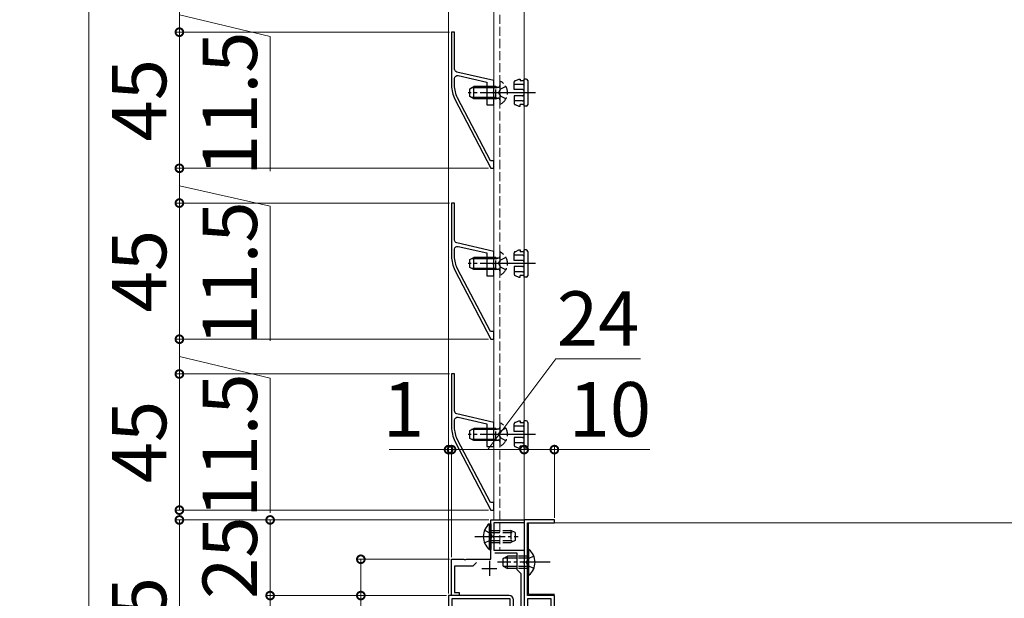
# Model space of a CAD drawing. Extents: x 0 to 2100, y 0 to 3156.
# Drawn here: x 198 to 524, y 1539 to 1730 of the extents above; entities that cross this region are included whole.
import ezdxf

# ---------------------------------------------------------------- set-up
doc = ezdxf.new("R2010")
doc.units = 0
doc.linetypes.add('YCENTER_1', pattern=[13, 10, -1, 1, -1])
doc.linetypes.add('YHIDDEN_1', pattern=[4, 3, -1])
doc.layers.get('0').update_dxf_attribs({"linetype": 'CONTINUOUS'})
doc.layers.get('Defpoints').update_dxf_attribs({"linetype": 'CONTINUOUS'})
for name, color, linetype, lineweight in [('YKK_11', 7, 'CONTINUOUS', 30), ('YKK_12', 2, 'CONTINUOUS', 13), ('YKK_13', 4, 'CONTINUOUS', 30), ('YKK_D', 6, 'CONTINUOUS', 13)]:
    doc.layers.add(name, color=color, linetype=linetype, lineweight=lineweight)
doc.styles.add('text-b', font='txt')
doc.dimstyles.new('BLOCK', dxfattribs={"dimtxt": 12, "dimasz": 3.4, "dimexe": 1, "dimexo": 1, "dimgap": 1, "dimtad": 1, "dimdsep": 46, "dimtxsty": 'text-b', "dimblk": 'DOT', "dimcen": 0, "dimclrd": 256, "dimclre": 256, "dimclrt": 256, "dimazin": 2, "dimtfac": 0.45, "dimtmove": 0, "dimatfit": 3, "dimldrblk": 'OPEN30', "dimfxl": 0, "dimlwd": -1, "dimlwe": -1, "dimarcsym": 0})
doc.dimstyles.new('DOT-DET-b', dxfattribs={"dimtxt": 18, "dimasz": 5.1, "dimexe": 1, "dimexo": 1, "dimgap": 2, "dimtad": 1, "dimdsep": 46, "dimtxsty": 'text-b', "dimblk": 'DOT', "dimcen": 0, "dimclrd": 256, "dimclre": 256, "dimclrt": 256, "dimazin": 2, "dimtfac": 0.45, "dimtmove": 0, "dimatfit": 3, "dimldrblk": 'OPEN30', "dimfxl": 0, "dimlwd": -1, "dimlwe": -1, "dimarcsym": 0})
doc.dimstyles.new('DOT-DET-b$0', dxfattribs={"dimtxt": 18, "dimasz": 5.1, "dimexe": 1, "dimexo": 1, "dimgap": 2, "dimtad": 1, "dimdsep": 46, "dimtxsty": 'text-b', "dimblk": 'DOT', "dimcen": 0, "dimclrd": 256, "dimclre": 256, "dimclrt": 256, "dimazin": 2, "dimtfac": 0.45, "dimtmove": 0, "dimatfit": 3, "dimldrblk": 'OPEN30', "dimfxl": 0, "dimlwd": -1, "dimlwe": -1, "dimarcsym": 0})

# ---------------------------------------------------------------- blocks, each defined once
blk = doc.blocks.new('_DotSmall')
at = {"color": 0, "linetype": 'ByBlock', "const_width": 0.5}
blk.add_lwpolyline([(-0.0625, 0, 1), (0.0625, 0, 1)], format="xyb", close=True, dxfattribs=at)
blk = doc.blocks.new('*D49')
at = {"layer": 'Defpoints', "color": 0, "transparency": 16777216}
for p in [(281, 1540), (340.3, 1540), (340.3, 1500)]:
    blk.add_point(p, dxfattribs=at)
at = {"layer": 'YKK_D', "transparency": 16777216}
for p, q in [((339.3, 1540), (280, 1540)), ((281, 1500), (281, 1540)), ((339.3, 1500), (280, 1500))]:
    blk.add_line(p, q, dxfattribs=at)
at = {"layer": 'YKK_D', "transparency": 16777216, "xscale": 5.1, "yscale": 5.1, "zscale": 5.1}
for p, rotation in [((281, 1540), 90), ((281, 1500), 270)]:
    blk.add_blockref('_DotSmall', p, dxfattribs=dict(at, rotation=rotation))
at = {"layer": 'YKK_D', "transparency": 16777216, "insert": (270, 1520), "char_height": 18, "attachment_point": 5, "rotation": 90, "style": 'text-b'}
blk.add_mtext('40', dxfattribs=at)
blk = doc.blocks.new('_Open30')
at = {"color": 0, "linetype": 'ByBlock', "lineweight": -2}
for p, q in [((-1, 0.268), (0, 0)), ((0, 0), (-1, -0.268)), ((0, 0), (-1, 0))]:
    blk.add_line(p, q, dxfattribs=at)
blk = doc.blocks.new('*D50')
at = {"layer": 'Defpoints', "color": 0, "transparency": 16777216}
for p in [(354.3, 1565), (281, 1540), (340.3, 1540)]:
    blk.add_point(p, dxfattribs=at)
at = {"layer": 'YKK_D', "transparency": 16777216}
for p, q in [((353.3, 1565), (280, 1565)), ((281, 1565), (281, 1540)), ((339.3, 1540), (280, 1540))]:
    blk.add_line(p, q, dxfattribs=at)
at = {"layer": 'YKK_D', "transparency": 16777216, "xscale": 5.1, "yscale": 5.1, "zscale": 5.1}
for p, rotation in [((281, 1565), 90), ((281, 1540), 270)]:
    blk.add_blockref('_DotSmall', p, dxfattribs=dict(at, rotation=rotation))
at = {"layer": 'YKK_D', "transparency": 16777216, "insert": (270, 1552.5), "char_height": 18, "attachment_point": 5, "rotation": 90, "style": 'text-b'}
blk.add_mtext('25', dxfattribs=at)
blk = doc.blocks.new('sys_sankaku')
at = {"color": 0, "lineweight": -2}
for p, q in [((0, 0), (-0.866, 0.5)), ((-0.866, 0.5), (-0.866, -0.5)), ((0, 0), (-1.732, 0)), ((0, 0), (-0.866, -0.5))]:
    blk.add_line(p, q, dxfattribs=at)
blk = doc.blocks.new('*D53')
at = {"layer": 'Defpoints', "color": 0, "transparency": 16777216}
for p in [(341.3, 2100), (221, 1500), (340.3, 1500)]:
    blk.add_point(p, dxfattribs=at)
at = {"layer": 'YKK_D', "transparency": 16777216}
for p, q in [((340.3, 2100), (220, 2100)), ((221, 2088), (221, 1512)), ((339.3, 1500), (220, 1500))]:
    blk.add_line(p, q, dxfattribs=at)
at = {"layer": 'YKK_D', "transparency": 16777216, "xscale": 12, "yscale": 12, "zscale": 12}
for p, rotation in [((221, 2100), 90), ((221, 1500), 270)]:
    blk.add_blockref('sys_sankaku', p, dxfattribs=dict(at, rotation=rotation))
at = {"layer": 'YKK_D', "transparency": 16777216, "insert": (210, 1800), "char_height": 18, "attachment_point": 5, "rotation": 90, "style": 'text-b'}
blk.add_mtext('Ｈ＝600', dxfattribs=at)
blk = doc.blocks.new('*D54')
at = {"layer": 'Defpoints', "color": 0, "transparency": 16777216}
for p in [(354.3, 1565), (251, 1500), (340.3, 1500)]:
    blk.add_point(p, dxfattribs=at)
at = {"layer": 'YKK_D', "transparency": 16777216}
for p, q in [((353.3, 1565), (250, 1565)), ((251, 1565), (251, 1500)), ((339.3, 1500), (250, 1500))]:
    blk.add_line(p, q, dxfattribs=at)
at = {"layer": 'YKK_D', "transparency": 16777216, "xscale": 5.1, "yscale": 5.1, "zscale": 5.1}
for p, rotation in [((251, 1565), 90), ((251, 1500), 270)]:
    blk.add_blockref('_DotSmall', p, dxfattribs=dict(at, rotation=rotation))
at = {"layer": 'YKK_D', "transparency": 16777216, "insert": (240, 1532.5), "char_height": 18, "attachment_point": 5, "rotation": 90, "style": 'text-b'}
blk.add_mtext('65', dxfattribs=at)
blk = doc.blocks.new('*D55')
at = {"layer": 'Defpoints', "color": 0, "transparency": 16777216}
for p in [(375, 1588.25), (365, 1569), (375, 1564.7)]:
    blk.add_point(p, dxfattribs=at)
at = {"layer": 'YKK_D', "transparency": 16777216}
for p, q in [((365, 1570), (365, 1589.25)), ((375, 1565.7), (375, 1589.25)), ((365, 1588.25), (375, 1588.25)), ((375, 1588.25), (406.6, 1588.25))]:
    blk.add_line(p, q, dxfattribs=at)
at = {"layer": 'YKK_D', "transparency": 16777216, "xscale": 5.1, "yscale": 5.1, "zscale": 5.1, "rotation": 180}
blk.add_blockref('_DotSmall', (365, 1588.25), dxfattribs=at)
at = {"layer": 'YKK_D', "transparency": 16777216, "xscale": 5.1, "yscale": 5.1, "zscale": 5.1}
blk.add_blockref('_DotSmall', (375, 1588.25), dxfattribs=at)
at = {"layer": 'YKK_D', "transparency": 16777216, "insert": (393.35, 1599.25), "char_height": 18, "attachment_point": 5, "style": 'text-b'}
blk.add_mtext('10', dxfattribs=at)
blk = doc.blocks.new('*D58')
at = {"layer": 'Defpoints', "color": 0, "transparency": 16777216}
for p in [(341.3, 1552), (311, 1540), (340.3, 1540)]:
    blk.add_point(p, dxfattribs=at)
at = {"layer": 'YKK_D', "transparency": 16777216}
for p, q in [((340.3, 1552), (310, 1552)), ((311, 1552), (311, 1540)), ((339.3, 1540), (310, 1540)), ((311, 1540), (311, 1508.81))]:
    blk.add_line(p, q, dxfattribs=at)
at = {"layer": 'YKK_D', "transparency": 16777216, "xscale": 5.1, "yscale": 5.1, "zscale": 5.1}
for p, rotation in [((311, 1552), 90), ((311, 1540), 270)]:
    blk.add_blockref('_DotSmall', p, dxfattribs=dict(at, rotation=rotation))
at = {"layer": 'YKK_D', "transparency": 16777216, "insert": (300, 1521.85), "char_height": 18, "attachment_point": 5, "rotation": 90, "style": 'text-b'}
blk.add_mtext('12', dxfattribs=at)
blk = doc.blocks.new('*D41')
at = {"layer": 'Defpoints', "color": 0, "transparency": 16777216}
for p in [(340, 2160), (790, 2119), (340, 1539.7)]:
    blk.add_point(p, dxfattribs=at)
at = {"layer": 'YKK_D', "transparency": 16777216}
for p, q in [((340, 1540.7), (340, 2161)), ((778, 2160), (352, 2160)), ((790, 2120), (790, 2161))]:
    blk.add_line(p, q, dxfattribs=at)
at = {"layer": 'YKK_D', "transparency": 16777216, "xscale": 12, "yscale": 12, "zscale": 12, "rotation": 180}
blk.add_blockref('sys_sankaku', (340, 2160), dxfattribs=at)
at = {"layer": 'YKK_D', "transparency": 16777216, "xscale": 12, "yscale": 12, "zscale": 12}
blk.add_blockref('sys_sankaku', (790, 2160), dxfattribs=at)
at = {"layer": 'YKK_D', "transparency": 16777216, "insert": (565, 2171), "char_height": 18, "attachment_point": 5, "style": 'text-b'}
blk.add_mtext('Ｄ＝450', dxfattribs=at)
blk = doc.blocks.new('2K-71820')
at = {"color": 2, "ltscale": 0.5}
for p, q in [((12.5, 16.5), (12.5, 11.5)), ((10, 14), (15, 14))]:
    blk.add_line(p, q, dxfattribs=at)
at = {"color": 0, "linetype": 'ByBlock', "lineweight": -2, "ltscale": 0.5}
blk.add_lwpolyline([(8.212132, 15.912132), (7, 14.7), (1, 14.7), (1, 6), (2.5, 6), (2.5, 5), (0, 5), (0, 17), (4.041742, 17), (4.225045, 16.88), (4.774955, 16.88), (4.958258, 17), (13, 17), (13, 30), (24, 30), (24, 29), (14, 29), (14, 24.958258), (13.88, 24.774955), (13.88, 24.225045), (14, 24.041742), (14, 20), (24, 20), (24, 16.458258), (23.88, 16.274955), (23.88, 15.725045), (24, 15.541742), (24, 0), (21.5, 0), (21.5, 1), (23, 1), (23, 12.2), (21.7, 13.5), (21.7, 19), (14.3, 19)], dxfattribs=at)
blk = doc.blocks.new('2K-71814')
at = {"color": 0, "linetype": 'ByBlock', "lineweight": -2, "ltscale": 0.5}
for points in [[(0, 40), (0, 0), (35, 0), (35, 19.541742), (34.88, 19.725045), (34.88, 20.274955), (35, 20.458258), (35, 40), (26.1, 40), (26.1, 50.541742), (25.98, 50.725045), (25.98, 51.274955), (26.1, 51.458258), (26.1, 64), (35, 64), (35, 65), (25, 65), (25, 35), (21.5, 35), (21.5, 38.6, 0.4142134667), (20.1, 40)], [(1.1, 38.9), (1.1, 1.1), (33.9, 1.1), (33.9, 15.6), (32.5, 17), (32.5, 23), (33.9, 24.4), (33.9, 38.9), (26.1, 38.9), (26.1, 35.2, -0.4142134667), (24.8, 33.9), (21.8, 33.9, -0.4142134667), (20.4, 35.3), (20.4, 38.9)]]:
    blk.add_lwpolyline(points, format="xyb", close=True, dxfattribs=at)
blk = doc.blocks.new('*D46')
at = {"layer": 'Defpoints', "color": 0, "transparency": 16777216}
for p in [(340, 2130), (341, 2099.7), (340, 1539.7)]:
    blk.add_point(p, dxfattribs=at)
at = {"layer": 'YKK_D', "transparency": 16777216}
for p, q in [((340, 2130), (320.38, 2130)), ((340, 1540.7), (340, 2131)), ((341, 2130), (340, 2130)), ((341, 2100.7), (341, 2131)), ((341, 2130), (346.1, 2130))]:
    blk.add_line(p, q, dxfattribs=at)
at = {"layer": 'YKK_D', "transparency": 16777216, "xscale": 5.1, "yscale": 5.1, "zscale": 5.1}
blk.add_blockref('_DotSmall', (340, 2130), dxfattribs=at)
at = {"layer": 'YKK_D', "transparency": 16777216, "xscale": 5.1, "yscale": 5.1, "zscale": 5.1, "rotation": 180}
blk.add_blockref('_DotSmall', (341, 2130), dxfattribs=at)
at = {"layer": 'YKK_D', "transparency": 16777216, "insert": (325.09, 2141), "char_height": 18, "attachment_point": 5, "style": 'text-b'}
blk.add_mtext('1', dxfattribs=at)
blk = doc.blocks.new('*D47')
at = {"layer": 'Defpoints', "color": 0, "transparency": 16777216}
for p in [(340, 1588.25), (341, 1551.7), (340, 1539.7)]:
    blk.add_point(p, dxfattribs=at)
at = {"layer": 'YKK_D', "transparency": 16777216}
for p, q in [((340, 1540.7), (340, 1589.25)), ((341, 1552.7), (341, 1589.25)), ((340, 1588.25), (320.38, 1588.25)), ((341, 1588.25), (340, 1588.25)), ((341, 1588.25), (346.1, 1588.25))]:
    blk.add_line(p, q, dxfattribs=at)
at = {"layer": 'YKK_D', "transparency": 16777216, "xscale": 5.1, "yscale": 5.1, "zscale": 5.1}
blk.add_blockref('_DotSmall', (340, 1588.25), dxfattribs=at)
at = {"layer": 'YKK_D', "transparency": 16777216, "xscale": 5.1, "yscale": 5.1, "zscale": 5.1, "rotation": 180}
blk.add_blockref('_DotSmall', (341, 1588.25), dxfattribs=at)
at = {"layer": 'YKK_D', "transparency": 16777216, "insert": (325.09, 1599.25), "char_height": 18, "attachment_point": 5, "style": 'text-b'}
blk.add_mtext('1', dxfattribs=at)
blk = doc.blocks.new('2K-71824')
at = {"color": 0, "linetype": 'ByBlock', "lineweight": -2, "ltscale": 0.5}
blk.add_lwpolyline([(1.13, 22.83), (13, 0), (14, 0), (14, 2.5), (12.83, 2.5), (2.02, 23.29, -0.120457), (1, 27.44), (1, 29.72, -0.482314), (2.22, 30.69), (11.7, 28.5), (11.7, 21), (14, 21), (14, 24.54), (13.88, 24.73), (13.88, 25.27), (14, 25.46), (14, 29), (1.78, 31.82, -0.349242), (1, 32.8), (1, 45), (0, 45), (0, 27.44, 0.120457)], format="xyb", close=True, dxfattribs=at)
blk = doc.blocks.new('*D27')
at = {"layer": 'Defpoints', "color": 0, "transparency": 16777216}
for p in [(341.3, 1726.25), (251, 1681.25), (354.18, 1681.25)]:
    blk.add_point(p, dxfattribs=at)
at = {"layer": 'YKK_D', "transparency": 16777216}
for p, q in [((340.3, 1726.25), (250, 1726.25)), ((251, 1726.25), (251, 1681.25)), ((353.18, 1681.25), (250, 1681.25))]:
    blk.add_line(p, q, dxfattribs=at)
at = {"layer": 'YKK_D', "transparency": 16777216, "xscale": 5.1, "yscale": 5.1, "zscale": 5.1}
for p, rotation in [((251, 1726.25), 90), ((251, 1681.25), 270)]:
    blk.add_blockref('_DotSmall', p, dxfattribs=dict(at, rotation=rotation))
at = {"layer": 'YKK_D', "transparency": 16777216, "insert": (240, 1703.75), "char_height": 18, "attachment_point": 5, "rotation": 90, "style": 'text-b'}
blk.add_mtext('45', dxfattribs=at)
blk = doc.blocks.new('*D28')
at = {"layer": 'Defpoints', "color": 0, "transparency": 16777216}
for p in [(341.3, 1669.75), (251, 1624.75), (354.18, 1624.75)]:
    blk.add_point(p, dxfattribs=at)
at = {"layer": 'YKK_D', "transparency": 16777216}
for p, q in [((340.3, 1669.75), (250, 1669.75)), ((251, 1669.75), (251, 1624.75)), ((353.18, 1624.75), (250, 1624.75))]:
    blk.add_line(p, q, dxfattribs=at)
at = {"layer": 'YKK_D', "transparency": 16777216, "xscale": 5.1, "yscale": 5.1, "zscale": 5.1}
for p, rotation in [((251, 1669.75), 90), ((251, 1624.75), 270)]:
    blk.add_blockref('_DotSmall', p, dxfattribs=dict(at, rotation=rotation))
at = {"layer": 'YKK_D', "transparency": 16777216, "insert": (240, 1647.25), "char_height": 18, "attachment_point": 5, "rotation": 90, "style": 'text-b'}
blk.add_mtext('45', dxfattribs=at)
blk = doc.blocks.new('*D29')
at = {"layer": 'Defpoints', "color": 0, "transparency": 16777216}
for p in [(251, 1613.25), (341.3, 1613.25), (354.18, 1568.25)]:
    blk.add_point(p, dxfattribs=at)
at = {"layer": 'YKK_D', "transparency": 16777216}
for p, q in [((340.3, 1613.25), (250, 1613.25)), ((251, 1568.25), (251, 1613.25)), ((353.18, 1568.25), (250, 1568.25))]:
    blk.add_line(p, q, dxfattribs=at)
at = {"layer": 'YKK_D', "transparency": 16777216, "xscale": 5.1, "yscale": 5.1, "zscale": 5.1}
for p, rotation in [((251, 1613.25), 90), ((251, 1568.25), 270)]:
    blk.add_blockref('_DotSmall', p, dxfattribs=dict(at, rotation=rotation))
at = {"layer": 'YKK_D', "transparency": 16777216, "insert": (240, 1590.75), "char_height": 18, "attachment_point": 5, "rotation": 90, "style": 'text-b'}
blk.add_mtext('45', dxfattribs=at)
blk = doc.blocks.new('*D30')
at = {"layer": 'Defpoints', "color": 0, "transparency": 16777216}
for p in [(341, 1588.25), (365, 1569), (341, 1551.7)]:
    blk.add_point(p, dxfattribs=at)
at = {"layer": 'YKK_D', "transparency": 16777216}
for p, q in [((353, 1588.25), (375.44, 1618.25)), ((375.44, 1618.25), (403.48, 1618.25)), ((341, 1552.7), (341, 1589.25)), ((365, 1570), (365, 1589.25)), ((365, 1588.25), (341, 1588.25))]:
    blk.add_line(p, q, dxfattribs=at)
at = {"layer": 'YKK_D', "transparency": 16777216, "xscale": 5.1, "yscale": 5.1, "zscale": 5.1, "rotation": 180}
blk.add_blockref('_DotSmall', (341, 1588.25), dxfattribs=at)
at = {"layer": 'YKK_D', "transparency": 16777216, "xscale": 5.1, "yscale": 5.1, "zscale": 5.1}
blk.add_blockref('_DotSmall', (365, 1588.25), dxfattribs=at)
at = {"layer": 'YKK_D', "transparency": 16777216, "insert": (389.46, 1629.25), "char_height": 18, "attachment_point": 5, "style": 'text-b'}
blk.add_mtext('24', dxfattribs=at)
blk = doc.blocks.new('*D15')
at = {"layer": 'Defpoints', "color": 0, "transparency": 16777216}
for p in [(354.18, 1737.75), (251, 1726.25), (341.3, 1726.25)]:
    blk.add_point(p, dxfattribs=at)
at = {"layer": 'YKK_D', "transparency": 16777216}
for p, q in [((353.18, 1737.75), (250, 1737.75)), ((251, 1737.75), (251, 1726.25)), ((251, 1732), (281, 1724.84)), ((340.3, 1726.25), (250, 1726.25)), ((281, 1724.84), (281, 1680.34))]:
    blk.add_line(p, q, dxfattribs=at)
at = {"layer": 'YKK_D', "transparency": 16777216, "xscale": 5.1, "yscale": 5.1, "zscale": 5.1}
for p, rotation in [((251, 1737.75), 90), ((251, 1726.25), 270)]:
    blk.add_blockref('_DotSmall', p, dxfattribs=dict(at, rotation=rotation))
at = {"layer": 'YKK_D', "transparency": 16777216, "insert": (270, 1702.59), "char_height": 18, "attachment_point": 5, "rotation": 90, "style": 'text-b'}
blk.add_mtext('11.5', dxfattribs=at)
blk = doc.blocks.new('*D16')
at = {"layer": 'Defpoints', "color": 0, "transparency": 16777216}
for p in [(354.18, 1681.25), (251, 1669.75), (341.3, 1669.75)]:
    blk.add_point(p, dxfattribs=at)
at = {"layer": 'YKK_D', "transparency": 16777216}
for p, q in [((353.18, 1681.25), (250, 1681.25)), ((251, 1681.25), (251, 1669.75)), ((251, 1675.5), (281, 1668.69)), ((340.3, 1669.75), (250, 1669.75)), ((281, 1668.69), (281, 1624.19))]:
    blk.add_line(p, q, dxfattribs=at)
at = {"layer": 'YKK_D', "transparency": 16777216, "xscale": 5.1, "yscale": 5.1, "zscale": 5.1}
for p, rotation in [((251, 1681.25), 90), ((251, 1669.75), 270)]:
    blk.add_blockref('_DotSmall', p, dxfattribs=dict(at, rotation=rotation))
at = {"layer": 'YKK_D', "transparency": 16777216, "insert": (270, 1646.44), "char_height": 18, "attachment_point": 5, "rotation": 90, "style": 'text-b'}
blk.add_mtext('11.5', dxfattribs=at)
blk = doc.blocks.new('*D17')
at = {"layer": 'Defpoints', "color": 0, "transparency": 16777216}
for p in [(354.18, 1624.75), (251, 1613.25), (341.3, 1613.25)]:
    blk.add_point(p, dxfattribs=at)
at = {"layer": 'YKK_D', "transparency": 16777216}
for p, q in [((353.18, 1624.75), (250, 1624.75)), ((251, 1624.75), (251, 1613.25)), ((251, 1619), (281, 1611.83)), ((340.3, 1613.25), (250, 1613.25)), ((281, 1611.83), (281, 1567.33))]:
    blk.add_line(p, q, dxfattribs=at)
at = {"layer": 'YKK_D', "transparency": 16777216, "xscale": 5.1, "yscale": 5.1, "zscale": 5.1}
for p, rotation in [((251, 1624.75), 90), ((251, 1613.25), 270)]:
    blk.add_blockref('_DotSmall', p, dxfattribs=dict(at, rotation=rotation))
at = {"layer": 'YKK_D', "transparency": 16777216, "insert": (270, 1589.58), "char_height": 18, "attachment_point": 5, "rotation": 90, "style": 'text-b'}
blk.add_mtext('11.5', dxfattribs=at)

msp = doc.modelspace()

# ---------------------------------------------------------------- linework, layer by layer
at = {"layer": 'YKK_12'}
for p, q in [((355, 2080), (355, 1565)), ((365, 2080), (365, 1555)), ((355, 1563.7), (355, 1555)), ((790, 1564), (366.4, 1564)), ((366.4, 1564), (366.4, 1555.25)), ((355, 1555), (365, 1555)), ((366.4, 1546.75), (366.4, 1540.5)), ((375, 1540.5), (366.4, 1540.5))]:
    msp.add_line(p, q, dxfattribs=at)
at = {"layer": 'YKK_12', "linetype": 'YHIDDEN_1'}
msp.add_line((357, 2080), (357, 1555), dxfattribs=at)
at = {"layer": 'YKK_13', "linetype": 'YHIDDEN_1'}
for p, q in [((357, 1709.8457), (357, 1702.6543)), ((361.7, 1707.25), (361.7, 1709.732)), ((361.9887, 1710.1852), (363.2, 1710.75)), ((363.2, 1710.75), (363.7, 1710.75)), ((363.7, 1710.75), (363.7, 1710.15)), ((365, 1710.15), (363.7, 1710.15)), ((355.6, 1708.25), (352.7, 1708.25)), ((355.6, 1707.871), (352.7, 1707.871)), ((355.6, 1704.25), (355.6, 1708.25)), ((355.6, 1708.25), (356.4124, 1708.1054)), ((355.6, 1707.871), (356.6151, 1708.1111)), ((356.5418, 1706.25), (357.1506, 1707.395)), ((356.5418, 1706.25), (357.1506, 1705.105)), ((358.9657, 1708.3), (357.1506, 1707.395)), ((364.5, 1709), (361.7, 1709)), ((364.5, 1707.25), (361.7, 1707.25)), ((355.6, 1704.629), (352.7, 1704.629)), ((355.6, 1704.25), (352.7, 1704.25)), ((355.6, 1704.629), (356.6151, 1704.3889)), ((355.6, 1704.25), (356.4124, 1704.3946)), ((358.9657, 1704.2), (357.1506, 1705.105)), ((364.5, 1705.25), (361.7, 1705.25)), ((361.7, 1705.25), (361.7, 1702.768)), ((364.5, 1703.5), (361.7, 1703.5)), ((361.9887, 1702.3148), (363.2, 1701.75)), ((363.2, 1701.75), (363.7, 1701.75)), ((363.7, 1701.75), (363.7, 1702.35)), ((365, 1702.35), (363.7, 1702.35)), ((361.9887, 1653.6852), (363.2, 1654.25)), ((363.2, 1654.25), (363.7, 1654.25)), ((363.7, 1654.25), (363.7, 1653.65)), ((355.6, 1651.75), (352.7, 1651.75)), ((355.6, 1651.371), (352.7, 1651.371)), ((355.6, 1647.75), (355.6, 1651.75)), ((355.6, 1651.75), (356.4124, 1651.6054)), ((355.6, 1651.371), (356.6151, 1651.6111)), ((356.5418, 1649.75), (357.1506, 1650.895)), ((357, 1653.3457), (357, 1646.1543)), ((358.9657, 1651.8), (357.1506, 1650.895)), ((361.7, 1650.75), (361.7, 1653.232)), ((364.5, 1652.5), (361.7, 1652.5)), ((365, 1653.65), (363.7, 1653.65)), ((355.6, 1648.129), (352.7, 1648.129)), ((355.6, 1647.75), (352.7, 1647.75)), ((355.6, 1648.129), (356.6151, 1647.8889)), ((355.6, 1647.75), (356.4124, 1647.8946)), ((356.5418, 1649.75), (357.1506, 1648.605)), ((358.9657, 1647.7), (357.1506, 1648.605)), ((364.5, 1650.75), (361.7, 1650.75)), ((364.5, 1648.75), (361.7, 1648.75)), ((361.7, 1648.75), (361.7, 1646.268)), ((364.5, 1647), (361.7, 1647)), ((361.9887, 1645.8148), (363.2, 1645.25)), ((363.2, 1645.25), (363.7, 1645.25)), ((363.7, 1645.25), (363.7, 1645.85)), ((365, 1645.85), (363.7, 1645.85)), ((357, 1596.8457), (357, 1589.6543)), ((361.7, 1594.25), (361.7, 1596.732)), ((364.5, 1596), (361.7, 1596)), ((361.9887, 1597.1852), (363.2, 1597.75)), ((363.2, 1597.75), (363.7, 1597.75)), ((363.7, 1597.75), (363.7, 1597.15)), ((365, 1597.15), (363.7, 1597.15)), ((355.6, 1595.25), (352.7, 1595.25)), ((355.6, 1594.871), (352.7, 1594.871)), ((355.6, 1591.25), (355.6, 1595.25)), ((355.6, 1595.25), (356.4124, 1595.1054)), ((355.6, 1594.871), (356.6151, 1595.1111)), ((356.5418, 1593.25), (357.1506, 1594.395)), ((356.5418, 1593.25), (357.1506, 1592.105)), ((358.9657, 1595.3), (357.1506, 1594.395)), ((364.5, 1594.25), (361.7, 1594.25)), ((364.5, 1592.25), (361.7, 1592.25)), ((361.7, 1592.25), (361.7, 1589.768)), ((355.6, 1591.629), (352.7, 1591.629)), ((355.6, 1591.25), (352.7, 1591.25)), ((355.6, 1591.629), (356.6151, 1591.3889)), ((355.6, 1591.25), (356.4124, 1591.3946)), ((358.9657, 1591.2), (357.1506, 1592.105)), ((364.5, 1590.5), (361.7, 1590.5)), ((361.9887, 1589.3148), (363.2, 1588.75)), ((363.7, 1588.75), (363.7, 1589.35)), ((365, 1589.35), (363.7, 1589.35)), ((363.2, 1588.75), (363.7, 1588.75)), ((351.904, 1561.575), (353.8107, 1560.645)), ((353.8107, 1560.645), (354.4195, 1559.5)), ((354, 1561.5), (360.6, 1561.5)), ((354, 1560.8457), (361.9086, 1560.8457)), ((360.6, 1561.5), (360.6, 1557.5)), ((362, 1560.8), (360.6, 1561.5)), ((362, 1560.8), (362, 1558.2)), ((351.904, 1557.425), (353.8107, 1558.355)), ((353.8107, 1558.355), (354.4195, 1559.5)), ((354, 1558.1543), (361.9086, 1558.1543)), ((354, 1557.5), (360.6, 1557.5)), ((362, 1558.2), (360.6, 1557.5)), ((366.1, 1553), (362.7, 1553)), ((366.1, 1552.3457), (362.7, 1552.3457)), ((366.2893, 1552.145), (365.6805, 1551)), ((366.2893, 1549.855), (365.6805, 1551)), ((368.196, 1553.075), (366.2893, 1552.145)), ((366.1, 1549.6543), (362.7, 1549.6543)), ((366.1, 1549), (362.7, 1549)), ((368.196, 1548.925), (366.2893, 1549.855))]:
    msp.add_line(p, q, dxfattribs=at)
at = {"layer": 'YKK_13'}
for p, q in [((365, 1701.75), (365, 1710.75)), ((365.7, 1710.75), (365, 1710.75)), ((366.2, 1710.25), (366.2, 1702.25)), ((347, 1707.55), (348.4, 1708.25)), ((347, 1704.95), (347, 1707.55)), ((352.7, 1707.871), (347.642, 1707.871)), ((348.4, 1704.25), (348.4, 1708.25)), ((352.7, 1708.25), (348.4, 1708.25)), ((348.4, 1704.25), (347, 1704.95)), ((352.7, 1704.629), (347.642, 1704.629)), ((352.7, 1704.25), (348.4, 1704.25)), ((365.7, 1701.75), (365, 1701.75)), ((365, 1645.25), (365, 1654.25)), ((365.7, 1654.25), (365, 1654.25)), ((347, 1651.05), (348.4, 1651.75)), ((347, 1648.45), (347, 1651.05)), ((352.7, 1651.371), (347.642, 1651.371)), ((348.4, 1647.75), (348.4, 1651.75)), ((352.7, 1651.75), (348.4, 1651.75)), ((366.2, 1653.75), (366.2, 1645.75)), ((348.4, 1647.75), (347, 1648.45)), ((352.7, 1648.129), (347.642, 1648.129)), ((352.7, 1647.75), (348.4, 1647.75)), ((365.7, 1645.25), (365, 1645.25)), ((365, 1588.75), (365, 1597.75)), ((365.7, 1597.75), (365, 1597.75)), ((366.2, 1597.25), (366.2, 1589.25)), ((347, 1594.55), (348.4, 1595.25)), ((347, 1591.95), (347, 1594.55)), ((352.7, 1594.871), (347.642, 1594.871)), ((348.4, 1591.25), (348.4, 1595.25)), ((352.7, 1595.25), (348.4, 1595.25)), ((348.4, 1591.25), (347, 1591.95)), ((352.7, 1591.629), (347.642, 1591.629)), ((352.7, 1591.25), (348.4, 1591.25)), ((365.7, 1588.75), (365, 1588.75)), ((353.4911, 1563.75), (354, 1563.75)), ((353.4911, 1563.75), (353.4911, 1555.25)), ((354, 1563.75), (354, 1555.25)), ((353.4911, 1555.25), (354, 1555.25)), ((366.6089, 1555.25), (366.1, 1555.25)), ((366.1, 1546.75), (366.1, 1555.25)), ((366.6089, 1546.75), (366.6089, 1555.25)), ((358.1, 1552.3), (359.5, 1553)), ((358.1, 1549.7), (358.1, 1552.3)), ((362.7, 1552.3457), (358.1914, 1552.3457)), ((362.7, 1553), (359.5, 1553)), ((359.5, 1549), (359.5, 1553)), ((358.1, 1549.7), (359.5, 1549)), ((362.7, 1549.6543), (358.1914, 1549.6543)), ((362.7, 1549), (359.5, 1549)), ((366.6089, 1546.75), (366.1, 1546.75))]:
    msp.add_line(p, q, dxfattribs=at)
at = {"layer": 'YKK_13', "linetype": 'YCENTER_1'}
for p, q in [((360.5, 1706.25), (346.5124, 1706.25)), ((368.7086, 1706.25), (360.655, 1706.25)), ((360.5, 1649.75), (346.5124, 1649.75)), ((368.7086, 1649.75), (360.655, 1649.75)), ((360.5, 1593.25), (346.5124, 1593.25)), ((368.7086, 1593.25), (360.655, 1593.25)), ((348.6817, 1559.5), (363.0578, 1559.5)), ((373.6, 1551), (356.1999, 1551))]:
    msp.add_line(p, q, dxfattribs=at)
at = {"layer": 'YKK_13', "linetype": 'YHIDDEN_1'}
for centre, radius, start, end in [((357.1543, 1709.8457), 0.1543, 62.719039, 180), ((355.3, 1706.25), 4.2, 297.280961, 62.719039), ((362.2, 1709.732), 0.5, 115, 180), ((356.5, 1708.5977), 0.5, 259.909045, 0), ((364.5, 1708.5), 0.5, 0, 90), ((364.5, 1706.75), 0.5, 0, 90), ((356.5, 1703.9023), 0.5, 0, 100.090955), ((364.5, 1705.75), 0.5, 270, 0), ((364.5, 1704), 0.5, 270, 0), ((357.1543, 1702.6543), 0.1543, 180, 297.280961), ((362.2, 1702.768), 0.5, 180, 245), ((356.5, 1652.0977), 0.5, 259.909045, 0), ((357.1543, 1653.3457), 0.1543, 62.719039, 180), ((355.3, 1649.75), 4.2, 297.280961, 62.719039), ((362.2, 1653.232), 0.5, 115, 180), ((364.5, 1652), 0.5, 0, 90), ((356.5, 1647.4023), 0.5, 0, 100.090955), ((364.5, 1650.25), 0.5, 0, 90), ((364.5, 1649.25), 0.5, 270, 0), ((357.1543, 1646.1543), 0.1543, 180, 297.280961), ((362.2, 1646.268), 0.5, 180, 245), ((364.5, 1647.5), 0.5, 270, 0), ((356.5, 1595.5977), 0.5, 259.909045, 0), ((357.1543, 1596.8457), 0.1543, 62.719039, 180), ((355.3, 1593.25), 4.2, 297.280961, 62.719039), ((362.2, 1596.732), 0.5, 115, 180), ((364.5, 1595.5), 0.5, 0, 90), ((364.5, 1593.75), 0.5, 0, 90), ((364.5, 1592.75), 0.5, 270, 0), ((356.5, 1590.9023), 0.5, 0, 100.090955), ((357.1543, 1589.6543), 0.1543, 180, 297.280961), ((362.2, 1589.768), 0.5, 180, 245), ((364.5, 1591), 0.5, 270, 0)]:
    msp.add_arc(centre, radius, start, end, dxfattribs=at)
at = {"layer": 'YKK_13'}
for centre, radius, start, end in [((365.7, 1710.25), 0.5, 0, 90), ((365.7, 1702.25), 0.5, 270, 0), ((365.7, 1653.75), 0.5, 0, 90), ((365.7, 1645.75), 0.5, 270, 0), ((365.7, 1597.25), 0.5, 0, 90), ((365.7, 1589.25), 0.5, 270, 0), ((357.0313, 1559.5), 5.5313, 129.794127, 230.205873), ((363.0687, 1551), 5.5313, 309.794127, 50.205873)]:
    msp.add_arc(centre, radius, start, end, dxfattribs=at)

# ---------------------------------------------------------------- block references
at = {"layer": 'YKK_11'}
for name, p in [('2K-71824', (341, 1681.25)), ('2K-71824', (341, 1624.75)), ('2K-71824', (341, 1568.25)), ('2K-71814', (340, 1500)), ('2K-71820', (341, 1535))]:
    msp.add_blockref(name, p, dxfattribs=at)

# ---------------------------------------------------------------- dimensions: what is measured, and where the dimension line sits
at = {"layer": 'YKK_D'}
dim = msp.add_linear_dim(base=(340, 2160), p1=(790, 2118.9999), p2=(340, 1539.7), text='Ｄ＝<>', dimstyle='DOT-DET-b$0', override={"dimtxt": 18, "dimasz": 12, "dimgap": 2, "dimlfac": 1, "dimblk": 'DotSmall', "dimblk1": 'sys_sankaku', "dimblk2": 'sys_sankaku', "dimsah": 1, "dimclrt": 256}, dxfattribs=at)
dim.commit()
dim.dimension.update_dxf_attribs({"geometry": '*D41', "text_midpoint": (565, 2171)})
for base, p1, p2, dimstyle, override, picture, middle in [((340, 2130), (341, 2099.7), (340, 1539.7), 'DOT-DET-b$0', {"dimtxt": 18, "dimasz": 5.1, "dimgap": 2, "dimlfac": 1, "dimblk": 'DotSmall', "dimclrt": 256}, '*D46', (325.0898, 2141)), ((340, 1588.25), (341, 1551.7), (340, 1539.7), 'DOT-DET-b$0', {"dimblk": 'DotSmall', "dimclrt": 256}, '*D47', (325.0898, 1599.25)), ((375, 1588.25), (365, 1569), (375, 1564.7), 'BLOCK', {"dimtxt": 18, "dimasz": 5.1, "dimgap": 2, "dimblk": 'DotSmall', "dimclrt": 256}, '*D55', (393.35, 1599.25))]:
    dim = msp.add_linear_dim(base=base, p1=p1, p2=p2, dimstyle=dimstyle, override=override, dxfattribs=at)
    dim.commit()
    dim.dimension.update_dxf_attribs({"geometry": picture, "text_midpoint": middle})
dim = msp.add_linear_dim(base=(221, 1500), p1=(341.3, 2100), p2=(340.3, 1500), angle=90, text='Ｈ＝<>', dimstyle='DOT-DET-b$0', override={"dimasz": 12, "dimgap": 2, "dimtad": 1, "dimjust": 0, "dimdec": 2, "dimzin": 8, "dimlunit": 2, "dimblk1": 'sys_sankaku', "dimblk2": 'sys_sankaku', "dimsah": 1, "dimse1": 0, "dimse2": 0, "dimclrt": 256, "dimtol": 0, "dimlim": 0, "dimtolj": 0}, dxfattribs=at)
dim.commit()
dim.dimension.update_dxf_attribs({"geometry": '*D53', "text_midpoint": (210, 1800)})
for base, p1, p2, dimstyle, override, picture, middle in [((251, 1726.25), (354.1821, 1737.75), (341.3, 1726.25), 'DOT-DET-b$0', {"dimblk": 'DotSmall', "dimclrt": 256, "dimtix": 1, "dimtmove": 1}, '*D15', (281, 1722.8381)), ((251, 1669.75), (354.1821, 1681.25), (341.3, 1669.75), 'DOT-DET-b$0', {"dimblk": 'DotSmall', "dimclrt": 256, "dimtix": 1, "dimtmove": 1}, '*D16', (281, 1666.6888)), ((251, 1613.25), (354.1821, 1624.75), (341.3, 1613.25), 'DOT-DET-b$0', {"dimblk": 'DotSmall', "dimclrt": 256, "dimtix": 1, "dimtmove": 1}, '*D17', (281, 1609.8344)), ((281, 1540), (354.3, 1565), (340.3, 1540), 'BLOCK', {"dimtxt": 18, "dimasz": 5.1, "dimgap": 2, "dimblk": 'DotSmall', "dimclrt": 256}, '*D50', (281, 1552.5))]:
    dim = msp.add_linear_dim(base=base, p1=p1, p2=p2, angle=90, dimstyle=dimstyle, override=override, dxfattribs=at)
    dim.commit()
    dim.dimension.update_dxf_attribs({"geometry": picture, "text_midpoint": middle, "dimtype": 160})
for base, p1, p2, dimstyle, override, picture, middle in [((251, 1681.25), (341.3, 1726.25), (354.1821, 1681.25), 'DOT-DET-b$0', {"dimtxt": 18, "dimasz": 5.1, "dimgap": 2, "dimlfac": 1, "dimblk": 'DotSmall', "dimclrt": 256}, '*D27', (240, 1703.75)), ((251, 1624.75), (341.3, 1669.75), (354.1821, 1624.75), 'DOT-DET-b$0', {"dimtxt": 18, "dimasz": 5.1, "dimgap": 2, "dimlfac": 1, "dimblk": 'DotSmall', "dimclrt": 256}, '*D28', (240, 1647.25)), ((251, 1613.25), (354.1821, 1568.25), (341.3, 1613.25), 'DOT-DET-b$0', {"dimtxt": 18, "dimasz": 5.1, "dimgap": 2, "dimlfac": 1, "dimblk": 'DotSmall', "dimclrt": 256}, '*D29', (240, 1590.75)), ((251, 1500), (354.3, 1565), (340.3, 1500), 'DOT-DET-b', {"dimblk": 'DotSmall', "dimclrt": 256}, '*D54', (240, 1532.5)), ((311, 1540), (341.3, 1552), (340.3, 1540), 'BLOCK', {"dimtxt": 18, "dimasz": 5.1, "dimgap": 2, "dimblk": 'DotSmall', "dimclrt": 256}, '*D58', (300, 1521.8545)), ((281, 1540), (340.3, 1500), (340.3, 1540), 'DOT-DET-b', {"dimblk": 'DotSmall', "dimclrt": 256}, '*D49', (270, 1520))]:
    dim = msp.add_linear_dim(base=base, p1=p1, p2=p2, angle=90, dimstyle=dimstyle, override=override, dxfattribs=at)
    dim.commit()
    dim.dimension.update_dxf_attribs({"geometry": picture, "text_midpoint": middle})
dim = msp.add_linear_dim(base=(341, 1588.25), p1=(365, 1569), p2=(341, 1551.7), dimstyle='BLOCK', override={"dimtxt": 18, "dimasz": 5.1, "dimgap": 2, "dimblk": 'DotSmall', "dimclrt": 256, "dimtmove": 1, "dimtfill": 0}, dxfattribs=at)
dim.commit()
dim.dimension.update_dxf_attribs({"geometry": '*D30', "text_midpoint": (377.4413, 1618.25), "dimtype": 160})

doc.saveas('drawing.dxf')
